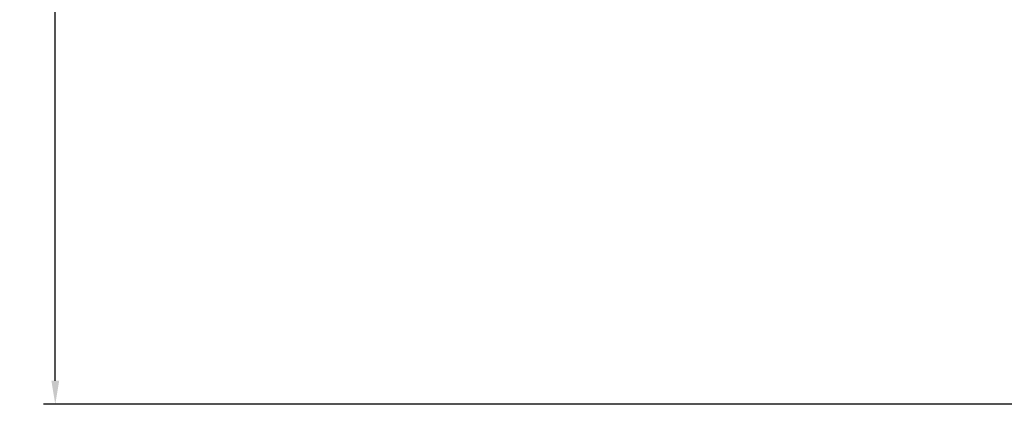
# Model space of a CAD drawing. Units: millimetres. Extents: x -394 to 2226, y -1747 to 830.
# Drawn here: x -386 to -282, y -769 to -728 of the extents above; entities that cross this region are included whole.
import ezdxf

# ---------------------------------------------------------------- set-up
doc = ezdxf.new("R2010")
doc.units = ezdxf.units.MM
doc.styles.get("Standard").update_dxf_attribs({"font": 'arial.ttf'})
doc.dimstyles.new('ISO-25', dxfattribs={"dimtxt": 2.5, "dimasz": 2.5, "dimexe": 1.25, "dimexo": 0.625, "dimtad": 1, "dimtxsty": 'Standard', "dimcen": 2.5, "dimadec": 0, "dimazin": 0, "dimtfac": 1, "dimtmove": 0, "dimatfit": 3, "dimfxl": 1, "dimarcsym": 0})

# ---------------------------------------------------------------- blocks, each defined once
blk = doc.blocks.new('*D10')
at = {"color": 0, "lineweight": -2, "transparency": 16777216}
for p, q in [((-279.91, 829.98), (-383.43, 829.98)), ((-382.18, -766.67), (-382.18, 827.48)), ((-279.91, -769.17), (-383.43, -769.17))]:
    blk.add_line(p, q, dxfattribs=at)
at = {"color": 0, "transparency": 16777216}
for points in [[(-382.59, 827.48), (-381.76, 827.48), (-382.18, 829.98)], [(-382.59, -766.67), (-381.76, -766.67), (-382.18, -769.17)]]:
    blk.add_solid(points, dxfattribs=at)
at = {"layer": 'Defpoints', "color": 0, "transparency": 16777216}
for p in [(-382.18, 829.98), (-279.29, 829.98), (-279.29, -769.17)]:
    blk.add_point(p, dxfattribs=at)
at = {"color": 0, "transparency": 16777216, "insert": (-384.3, 30.41), "char_height": 2.5, "attachment_point": 5, "rotation": 90}
blk.add_mtext('1599,15', dxfattribs=at)

msp = doc.modelspace()

# ---------------------------------------------------------------- dimensions: what is measured, and where the dimension line sits
at = {"color": 8}
dim = msp.add_linear_dim(base=(-382.177, 829.982), p1=(-279.285, -769.168), p2=(-279.285, 829.982), angle=90, dimstyle='ISO-25', dxfattribs=at)
dim.commit()
dim.dimension.update_dxf_attribs({"geometry": '*D10', "text_midpoint": (-384.305, 30.407)})

doc.saveas('drawing.dxf')
